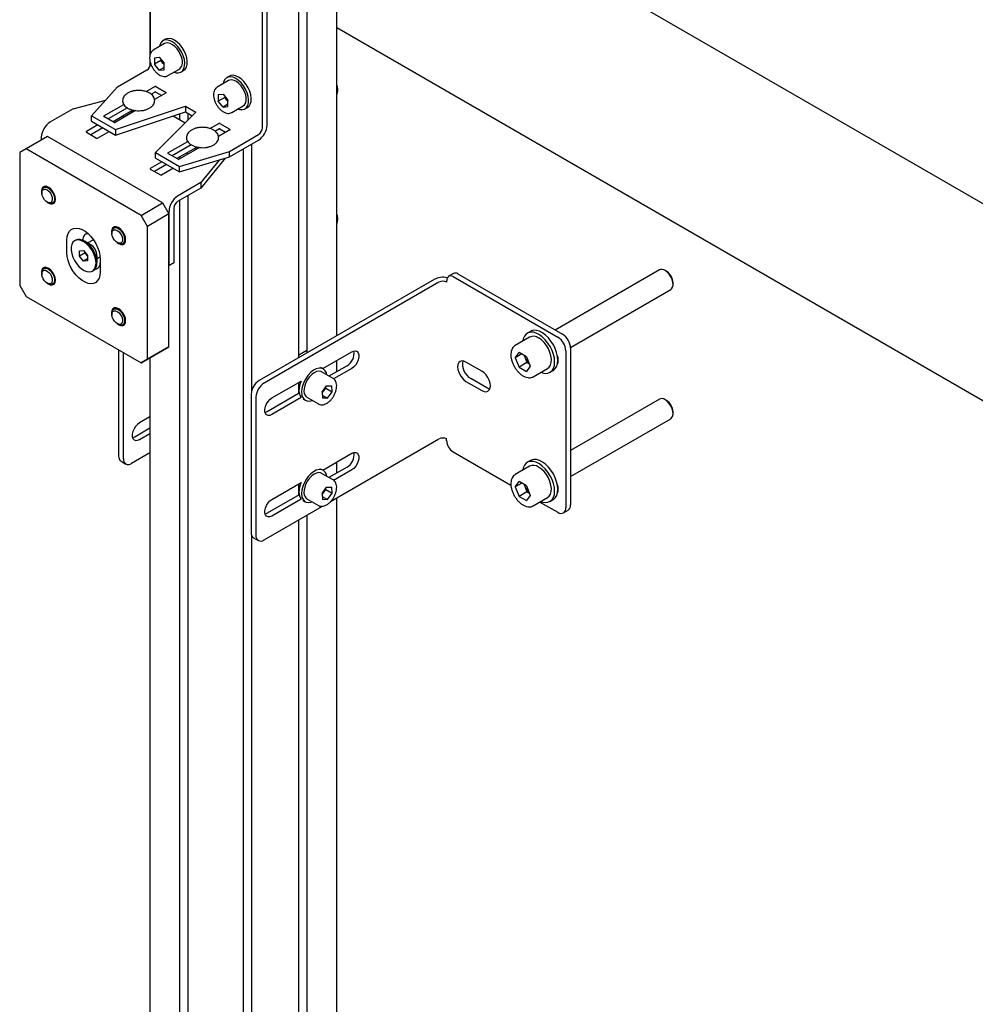
# Model space of a CAD drawing. Units: millimetres. Extents: x 0 to 840, y 0 to 297.
# Drawn here: x 709 to 719, y 59 to 70 of the extents above; entities that cross this region are included whole.
import ezdxf

# ---------------------------------------------------------------- set-up
doc = ezdxf.new("R2010")
doc.units = ezdxf.units.MM
doc.linetypes.add('SLD-Solid', pattern=[0])
for name, color, linetype in [('ПАНЕЛИ', 5, 'SLD-Solid'), ('ПЕРЕМЫЧКА', 190, 'SLD-Solid'), ('СТОЛБ', 1, 'SLD-Solid')]:
    doc.layers.add(name, color=color, linetype=linetype)

msp = doc.modelspace()

# ---------------------------------------------------------------- linework, layer by layer
at = {"layer": 'ПАНЕЛИ', "linetype": 'SLD-Solid', "lineweight": 25}
for p, q in [((709.967, 69.452), (709.967, 70.462)), ((711.257, 68.655), (711.257, 70.075)), ((711.204, 68.624), (711.204, 70.045)), ((710.122, 69.557), (709.995, 69.483)), ((710.067, 69.538), (710.064, 69.523)), ((710.078, 69.564), (710.067, 69.538)), ((710.095, 69.584), (710.078, 69.564)), ((710.118, 69.595), (710.095, 69.584)), ((710.132, 69.605), (710.103, 69.589)), ((710.144, 69.598), (710.118, 69.595)), ((710.135, 69.562), (710.122, 69.557)), ((710.146, 69.611), (710.132, 69.605)), ((710.158, 69.564), (710.135, 69.562)), ((710.173, 69.593), (710.144, 69.598)), ((710.172, 69.615), (710.146, 69.611)), ((710.184, 69.558), (710.158, 69.564)), ((710.201, 69.609), (710.172, 69.615)), ((710.203, 69.579), (710.173, 69.593)), ((710.21, 69.544), (710.184, 69.558)), ((710.231, 69.596), (710.201, 69.609)), ((710.234, 69.558), (710.203, 69.579)), ((710.236, 69.524), (710.21, 69.544)), ((710.262, 69.574), (710.231, 69.596)), ((710.263, 69.53), (710.234, 69.558)), ((710.261, 69.498), (710.236, 69.524)), ((710.291, 69.546), (710.262, 69.574)), ((710.289, 69.497), (710.263, 69.53)), ((710.317, 69.513), (710.291, 69.546)), ((710.282, 69.467), (710.261, 69.498)), ((710.299, 69.433), (710.282, 69.467)), ((710.311, 69.46), (710.289, 69.497)), ((710.311, 69.399), (710.299, 69.433)), ((710.328, 69.421), (710.311, 69.46)), ((710.339, 69.476), (710.317, 69.513)), ((710.34, 69.381), (710.328, 69.421)), ((710.357, 69.437), (710.339, 69.476)), ((710.368, 69.398), (710.357, 69.437)), ((710.009, 69.4), (710.062, 69.405)), ((710.009, 69.4), (710.009, 69.329)), ((710.08, 69.37), (710.009, 69.329)), ((710.062, 69.263), (710.009, 69.329)), ((710.062, 69.405), (710.115, 69.339)), ((710.08, 69.383), (710.08, 69.37)), ((710.106, 69.337), (710.08, 69.37)), ((710.106, 69.337), (710.112, 69.33)), ((710.115, 69.326), (710.106, 69.337)), ((710.112, 69.33), (710.115, 69.327)), ((710.115, 69.268), (710.115, 69.339)), ((710.299, 69.287), (710.311, 69.308)), ((710.318, 69.365), (710.311, 69.399)), ((710.311, 69.308), (710.318, 69.335)), ((710.318, 69.335), (710.318, 69.365)), ((710.335, 69.28), (710.343, 69.309)), ((710.345, 69.344), (710.34, 69.381)), ((710.343, 69.309), (710.345, 69.344)), ((710.363, 69.296), (710.371, 69.326)), ((710.373, 69.36), (710.368, 69.398)), ((710.371, 69.326), (710.373, 69.36)), ((709.6, 69.078), (709.924, 69.265)), ((710.115, 69.294), (710.062, 69.263)), ((710.062, 69.263), (710.115, 69.268)), ((710.157, 69.202), (710.155, 69.2)), ((710.157, 69.202), (710.285, 69.275)), ((710.227, 69.241), (710.249, 69.235)), ((710.249, 69.235), (710.277, 69.234)), ((710.277, 69.234), (710.301, 69.241)), ((710.285, 69.275), (710.299, 69.287)), ((710.301, 69.241), (710.321, 69.257)), ((710.303, 69.243), (710.332, 69.259)), ((710.321, 69.257), (710.335, 69.28)), ((710.332, 69.259), (710.349, 69.273)), ((710.349, 69.273), (710.363, 69.296)), ((710.839, 69.197), (710.811, 69.181)), ((710.853, 69.203), (710.839, 69.197)), ((710.879, 69.206), (710.853, 69.203)), ((710.908, 69.201), (710.879, 69.206)), ((710.938, 69.187), (710.908, 69.201)), ((709.916, 69.025), (710.014, 69.082)), ((710.025, 69.082), (710.138, 69.017)), ((710.829, 69.148), (710.702, 69.075)), ((710.774, 69.13), (710.771, 69.115)), ((710.785, 69.156), (710.774, 69.13)), ((710.803, 69.175), (710.785, 69.156)), ((710.825, 69.187), (710.803, 69.175)), ((710.851, 69.19), (710.825, 69.187)), ((710.842, 69.154), (710.829, 69.148)), ((710.865, 69.156), (710.842, 69.154)), ((710.88, 69.185), (710.851, 69.19)), ((710.891, 69.15), (710.865, 69.156)), ((710.91, 69.171), (710.88, 69.185)), ((710.917, 69.136), (710.891, 69.15)), ((710.941, 69.15), (710.91, 69.171)), ((710.944, 69.116), (710.917, 69.136)), ((710.969, 69.166), (710.938, 69.187)), ((710.97, 69.122), (710.941, 69.15)), ((710.968, 69.089), (710.944, 69.116)), ((710.989, 69.059), (710.968, 69.089)), ((710.998, 69.138), (710.969, 69.166)), ((710.996, 69.089), (710.97, 69.122)), ((711.018, 69.052), (710.996, 69.089)), ((711.024, 69.105), (710.998, 69.138)), ((711.046, 69.068), (711.024, 69.105)), ((709.6, 69.078), (709.313, 68.759)), ((709.972, 68.997), (710.014, 69.021)), ((710.138, 69.011), (710.01, 68.937)), ((710.025, 69.021), (710.09, 68.983)), ((710.716, 68.992), (710.769, 68.997)), ((710.716, 68.992), (710.716, 68.921)), ((710.769, 68.997), (710.822, 68.931)), ((710.787, 68.975), (710.787, 68.962)), ((711.007, 69.025), (710.989, 69.059)), ((711.019, 68.991), (711.007, 69.025)), ((711.035, 69.012), (711.018, 69.052)), ((711.025, 68.957), (711.019, 68.991)), ((711.047, 68.973), (711.035, 69.012)), ((711.064, 69.029), (711.046, 69.068)), ((711.052, 68.935), (711.047, 68.973)), ((711.075, 68.989), (711.064, 69.029)), ((711.08, 68.952), (711.075, 68.989)), ((709.11, 68.835), (709.469, 68.932)), ((709.45, 68.757), (709.67, 68.883)), ((710.787, 68.962), (710.716, 68.921)), ((710.769, 68.855), (710.716, 68.921)), ((710.822, 68.886), (710.769, 68.855)), ((710.813, 68.929), (710.787, 68.962)), ((710.813, 68.929), (710.82, 68.922)), ((710.822, 68.918), (710.813, 68.929)), ((710.82, 68.922), (710.822, 68.919)), ((710.822, 68.86), (710.822, 68.931)), ((710.865, 68.793), (710.992, 68.867)), ((710.992, 68.867), (711.007, 68.879)), ((711.007, 68.879), (711.019, 68.9)), ((711.019, 68.9), (711.025, 68.926)), ((711.025, 68.926), (711.025, 68.957)), ((711.028, 68.849), (711.042, 68.872)), ((711.039, 68.851), (711.056, 68.865)), ((711.042, 68.872), (711.05, 68.901)), ((711.05, 68.901), (711.052, 68.935)), ((711.056, 68.865), (711.07, 68.888)), ((711.07, 68.888), (711.079, 68.917)), ((711.079, 68.917), (711.08, 68.952)), ((709.11, 68.835), (708.852, 68.686)), ((709.313, 68.759), (709.578, 68.605)), ((709.313, 68.697), (709.313, 68.759)), ((709.71, 68.845), (709.498, 68.723)), ((709.759, 68.812), (709.551, 68.692)), ((709.8, 68.816), (709.574, 68.685)), ((709.578, 68.605), (710.351, 68.863)), ((709.578, 68.544), (710.351, 68.802)), ((709.759, 68.824), (709.759, 68.792)), ((709.79, 68.81), (709.781, 68.815)), ((710.466, 68.797), (710.02, 68.35)), ((710.217, 68.757), (710.35, 68.68)), ((710.351, 68.863), (710.466, 68.797)), ((710.351, 68.863), (710.351, 68.802)), ((710.351, 68.802), (710.427, 68.758)), ((710.769, 68.855), (710.822, 68.86)), ((710.865, 68.793), (710.862, 68.792)), ((710.934, 68.833), (710.956, 68.827)), ((710.956, 68.827), (710.984, 68.826)), ((710.984, 68.826), (711.008, 68.833)), ((711.008, 68.833), (711.028, 68.849)), ((711.011, 68.834), (711.039, 68.851)), ((709.383, 68.657), (709.256, 68.583)), ((709.313, 68.697), (709.578, 68.544)), ((709.564, 68.685), (709.45, 68.75)), ((709.659, 68.755), (709.666, 68.738)), ((710.623, 68.617), (710.721, 68.674)), ((710.732, 68.674), (710.845, 68.609)), ((709.256, 68.577), (709.369, 68.512)), ((709.436, 68.626), (709.304, 68.549)), ((709.38, 68.512), (709.507, 68.585)), ((709.578, 68.605), (709.578, 68.544)), ((710.679, 68.588), (710.721, 68.613)), ((710.845, 68.602), (710.718, 68.529)), ((710.732, 68.613), (710.797, 68.575)), ((710.838, 68.364), (711.161, 68.55)), ((708.826, 68.529), (708.588, 68.391)), ((708.756, 68.52), (708.756, 68.488)), ((710.099, 67.794), (708.826, 68.529)), ((710.158, 68.348), (710.377, 68.475)), ((710.417, 68.437), (710.205, 68.315)), ((710.838, 68.302), (711.161, 68.489)), ((708.588, 68.391), (708.517, 68.35)), ((708.517, 68.35), (708.517, 66.881)), ((709.861, 67.656), (708.588, 68.391)), ((710.02, 68.35), (710.285, 68.197)), ((710.02, 68.289), (710.02, 68.35)), ((710.271, 68.277), (710.158, 68.342)), ((710.466, 68.404), (710.258, 68.284)), ((710.507, 68.407), (710.281, 68.277)), ((710.285, 68.197), (710.838, 68.364)), ((710.366, 68.346), (710.373, 68.33)), ((710.466, 68.416), (710.466, 68.384)), ((710.498, 68.402), (710.488, 68.406)), ((710.838, 68.302), (710.838, 68.364)), ((710.09, 68.248), (709.963, 68.175)), ((710.143, 68.218), (710.011, 68.141)), ((710.02, 68.289), (710.285, 68.136)), ((710.285, 68.136), (710.838, 68.302)), ((710.791, 68.288), (710.524, 67.958)), ((710.725, 68.268), (710.524, 68.019)), ((709.963, 68.169), (710.076, 68.103)), ((710.087, 68.103), (710.214, 68.177)), ((710.285, 68.136), (710.285, 68.197)), ((710.524, 68.019), (710.266, 67.87)), ((710.524, 68.019), (710.524, 67.958)), ((708.762, 67.95), (708.758, 67.925)), ((708.758, 67.925), (708.762, 67.896)), ((708.761, 67.923), (708.766, 67.945)), ((708.761, 67.919), (708.761, 67.923)), ((708.761, 67.901), (708.763, 67.922)), ((708.761, 67.919), (708.761, 67.905)), ((708.766, 67.877), (708.761, 67.901)), ((708.772, 67.968), (708.762, 67.95)), ((708.762, 67.896), (708.762, 67.895)), ((708.763, 67.922), (708.772, 67.937)), ((708.766, 67.945), (708.776, 67.96)), ((708.789, 67.977), (708.772, 67.968)), ((708.772, 67.937), (708.785, 67.945)), ((708.776, 67.96), (708.791, 67.968)), ((708.806, 67.978), (708.782, 67.965)), ((708.785, 67.945), (708.802, 67.945)), ((708.81, 67.978), (708.789, 67.977)), ((708.791, 67.968), (708.81, 67.968)), ((708.802, 67.945), (708.821, 67.937)), ((708.833, 67.968), (708.81, 67.978)), ((708.81, 67.968), (708.831, 67.96)), ((708.821, 67.937), (708.84, 67.922)), ((708.831, 67.96), (708.852, 67.945)), ((708.838, 67.965), (708.833, 67.968)), ((708.862, 67.948), (708.838, 67.965)), ((708.84, 67.922), (708.857, 67.902)), ((708.852, 67.945), (708.871, 67.924)), ((708.857, 67.902), (708.87, 67.877)), ((708.882, 67.923), (708.862, 67.948)), ((708.871, 67.924), (708.886, 67.899)), ((708.899, 67.894), (708.882, 67.923)), ((708.886, 67.899), (708.897, 67.872)), ((708.91, 67.864), (708.899, 67.894)), ((710.524, 67.958), (710.266, 67.809)), ((708.776, 67.852), (708.766, 67.877)), ((708.79, 67.829), (708.776, 67.852)), ((708.809, 67.811), (708.79, 67.829)), ((708.828, 67.799), (708.809, 67.811)), ((708.82, 67.803), (708.832, 67.796)), ((708.823, 67.802), (708.833, 67.795)), ((708.846, 67.795), (708.828, 67.799)), ((708.844, 67.791), (708.832, 67.796)), ((708.833, 67.795), (708.838, 67.792)), ((708.838, 67.792), (708.862, 67.783)), ((708.864, 67.787), (708.844, 67.791)), ((708.862, 67.8), (708.846, 67.795)), ((708.873, 67.812), (708.862, 67.8)), ((708.862, 67.783), (708.882, 67.783)), ((708.881, 67.791), (708.864, 67.787)), ((708.864, 67.787), (708.864, 67.787)), ((708.87, 67.877), (708.877, 67.853)), ((708.878, 67.83), (708.873, 67.812)), ((708.877, 67.853), (708.878, 67.83)), ((708.894, 67.803), (708.881, 67.791)), ((708.882, 67.791), (708.908, 67.807)), ((708.882, 67.783), (708.899, 67.792)), ((708.901, 67.821), (708.894, 67.803)), ((708.897, 67.872), (708.902, 67.845)), ((708.899, 67.792), (708.91, 67.81)), ((708.902, 67.845), (708.901, 67.821)), ((708.913, 67.835), (708.91, 67.864)), ((708.91, 67.81), (708.913, 67.835)), ((709.861, 67.656), (710.099, 67.794)), ((710.099, 67.794), (710.17, 67.672)), ((710.17, 67.672), (709.931, 67.534)), ((710.17, 67.704), (710.17, 67.1)), ((710.17, 66.202), (710.17, 67.672)), ((710.223, 67.735), (710.223, 67.131)), ((709.931, 67.534), (709.861, 67.656)), ((709.043, 67.422), (709.053, 67.454)), ((709.053, 67.454), (709.068, 67.481)), ((709.068, 67.481), (709.088, 67.5)), ((709.088, 67.5), (709.113, 67.512)), ((709.113, 67.512), (709.142, 67.516)), ((709.142, 67.516), (709.174, 67.512)), ((709.174, 67.512), (709.207, 67.5)), ((709.207, 67.5), (709.241, 67.48)), ((709.241, 67.48), (709.274, 67.454)), ((709.274, 67.454), (709.306, 67.421)), ((709.539, 67.501), (709.535, 67.476)), ((709.535, 67.476), (709.539, 67.448)), ((709.538, 67.475), (709.543, 67.496)), ((709.538, 67.47), (709.538, 67.475)), ((709.538, 67.452), (709.54, 67.473)), ((709.538, 67.47), (709.538, 67.456)), ((709.542, 67.428), (709.538, 67.452)), ((709.549, 67.519), (709.539, 67.501)), ((709.539, 67.448), (709.539, 67.447)), ((709.54, 67.473), (709.549, 67.489)), ((709.543, 67.496), (709.553, 67.512)), ((709.566, 67.529), (709.549, 67.519)), ((709.549, 67.489), (709.562, 67.497)), ((709.553, 67.512), (709.568, 67.52)), ((709.583, 67.53), (709.559, 67.516)), ((709.562, 67.497), (709.579, 67.497)), ((709.587, 67.529), (709.566, 67.529)), ((709.568, 67.52), (709.587, 67.52)), ((709.579, 67.497), (709.598, 67.489)), ((709.61, 67.52), (709.587, 67.529)), ((709.587, 67.52), (709.608, 67.512)), ((709.598, 67.489), (709.617, 67.474)), ((709.608, 67.512), (709.628, 67.497)), ((709.615, 67.517), (709.61, 67.52)), ((709.638, 67.499), (709.615, 67.517)), ((709.617, 67.474), (709.634, 67.453)), ((709.628, 67.497), (709.648, 67.475)), ((709.634, 67.453), (709.647, 67.429)), ((709.659, 67.475), (709.638, 67.499)), ((709.648, 67.475), (709.663, 67.45)), ((709.676, 67.446), (709.659, 67.475)), ((709.663, 67.45), (709.674, 67.423)), ((709.931, 66.064), (709.931, 67.534)), ((709.04, 67.385), (709.043, 67.422)), ((709.04, 67.242), (709.04, 67.385)), ((709.107, 67.358), (709.094, 67.334)), ((709.125, 67.375), (709.107, 67.358)), ((709.148, 67.384), (709.125, 67.375)), ((709.138, 67.382), (709.127, 67.376)), ((709.159, 67.39), (709.138, 67.382)), ((709.174, 67.384), (709.148, 67.384)), ((709.185, 67.39), (709.159, 67.39)), ((709.203, 67.376), (709.174, 67.384)), ((709.214, 67.383), (709.185, 67.39)), ((709.233, 67.361), (709.203, 67.376)), ((709.244, 67.367), (709.214, 67.383)), ((709.217, 67.385), (709.217, 67.381)), ((709.262, 67.338), (709.233, 67.361)), ((709.299, 67.335), (709.235, 67.372)), ((709.273, 67.344), (709.244, 67.367)), ((709.334, 67.386), (709.273, 67.351)), ((709.301, 67.315), (709.273, 67.344)), ((709.306, 67.421), (709.335, 67.384)), ((709.335, 67.384), (709.36, 67.343)), ((709.36, 67.343), (709.38, 67.3)), ((709.553, 67.404), (709.542, 67.428)), ((709.567, 67.381), (709.553, 67.404)), ((709.585, 67.363), (709.567, 67.381)), ((709.605, 67.351), (709.585, 67.363)), ((709.597, 67.355), (709.609, 67.348)), ((709.6, 67.353), (709.61, 67.346)), ((709.623, 67.347), (709.605, 67.351)), ((709.621, 67.342), (709.609, 67.348)), ((709.61, 67.346), (709.615, 67.343)), ((709.615, 67.343), (709.638, 67.334)), ((709.641, 67.338), (709.621, 67.342)), ((709.639, 67.351), (709.623, 67.347)), ((709.65, 67.363), (709.639, 67.351)), ((709.658, 67.342), (709.641, 67.338)), ((709.641, 67.338), (709.641, 67.338)), ((709.647, 67.429), (709.654, 67.404)), ((709.655, 67.381), (709.65, 67.363)), ((709.654, 67.404), (709.655, 67.381)), ((709.671, 67.354), (709.658, 67.342)), ((709.659, 67.343), (709.685, 67.358)), ((709.659, 67.334), (709.676, 67.344)), ((709.678, 67.373), (709.671, 67.354)), ((709.674, 67.423), (709.679, 67.396)), ((709.687, 67.416), (709.676, 67.446)), ((709.676, 67.344), (709.687, 67.362)), ((709.679, 67.396), (709.678, 67.373)), ((709.69, 67.387), (709.687, 67.416)), ((709.687, 67.362), (709.69, 67.387)), ((709.043, 67.201), (709.04, 67.242)), ((709.094, 67.334), (709.087, 67.305)), ((709.087, 67.305), (709.087, 67.271)), ((709.087, 67.271), (709.093, 67.233)), ((709.093, 67.233), (709.106, 67.195)), ((709.18, 67.263), (709.225, 67.266)), ((709.18, 67.204), (709.18, 67.263)), ((709.241, 67.24), (709.18, 67.204)), ((709.225, 67.266), (709.269, 67.211)), ((709.241, 67.24), (709.241, 67.245)), ((709.263, 67.212), (709.241, 67.24)), ((709.29, 67.309), (709.262, 67.338)), ((709.314, 67.275), (709.29, 67.309)), ((709.325, 67.282), (709.301, 67.315)), ((709.334, 67.239), (709.314, 67.275)), ((709.345, 67.245), (709.325, 67.282)), ((709.35, 67.2), (709.334, 67.239)), ((709.36, 67.207), (709.345, 67.245)), ((709.38, 67.3), (709.396, 67.256)), ((709.396, 67.256), (709.405, 67.213)), ((709.638, 67.334), (709.659, 67.334)), ((709.053, 67.158), (709.043, 67.201)), ((709.068, 67.114), (709.053, 67.158)), ((709.106, 67.195), (709.123, 67.157)), ((709.123, 67.157), (709.146, 67.122)), ((709.146, 67.122), (709.172, 67.09)), ((709.224, 67.148), (709.18, 67.204)), ((709.268, 67.174), (709.224, 67.148)), ((709.268, 67.152), (709.224, 67.148)), ((709.263, 67.212), (709.269, 67.206)), ((709.269, 67.205), (709.263, 67.212)), ((709.269, 67.211), (709.268, 67.152)), ((709.269, 67.206), (709.269, 67.206)), ((709.359, 67.162), (709.35, 67.2)), ((709.358, 67.094), (709.362, 67.126)), ((709.362, 67.126), (709.359, 67.162)), ((709.37, 67.169), (709.36, 67.207)), ((709.373, 67.133), (709.37, 67.169)), ((709.373, 67.134), (709.373, 67.208)), ((709.373, 67.178), (709.407, 67.197)), ((709.405, 67.213), (709.408, 67.173)), ((709.408, 67.173), (709.408, 67.03)), ((710.17, 67.1), (710.223, 67.131)), ((710.223, 67.131), (710.17, 67.1)), ((708.762, 67.053), (708.758, 67.028)), ((708.758, 67.028), (708.762, 66.999)), ((708.761, 67.026), (708.766, 67.047)), ((708.761, 67.022), (708.761, 67.026)), ((708.761, 67.004), (708.763, 67.025)), ((708.761, 67.022), (708.761, 67.008)), ((708.772, 67.071), (708.762, 67.053)), ((708.763, 67.025), (708.772, 67.04)), ((708.766, 67.047), (708.776, 67.063)), ((708.789, 67.08), (708.772, 67.071)), ((708.772, 67.04), (708.785, 67.048)), ((708.776, 67.063), (708.791, 67.071)), ((708.806, 67.081), (708.782, 67.067)), ((708.785, 67.048), (708.802, 67.048)), ((708.81, 67.08), (708.789, 67.08)), ((708.791, 67.071), (708.81, 67.071)), ((708.802, 67.048), (708.821, 67.04)), ((708.833, 67.071), (708.81, 67.08)), ((708.81, 67.071), (708.831, 67.063)), ((708.821, 67.04), (708.84, 67.025)), ((708.831, 67.063), (708.852, 67.048)), ((708.838, 67.068), (708.833, 67.071)), ((708.862, 67.05), (708.838, 67.068)), ((708.84, 67.025), (708.857, 67.004)), ((708.852, 67.048), (708.871, 67.027)), ((708.882, 67.026), (708.862, 67.05)), ((708.871, 67.027), (708.886, 67.001)), ((708.899, 66.997), (708.882, 67.026)), ((709.088, 67.071), (709.068, 67.114)), ((709.113, 67.03), (709.088, 67.071)), ((709.142, 66.993), (709.113, 67.03)), ((709.172, 67.09), (709.201, 67.064)), ((709.201, 67.064), (709.23, 67.045)), ((709.23, 67.045), (709.26, 67.033)), ((709.26, 67.033), (709.288, 67.03)), ((709.288, 67.03), (709.312, 67.034)), ((709.312, 67.034), (709.333, 67.047)), ((709.321, 67.039), (709.332, 67.045)), ((709.333, 67.047), (709.349, 67.067)), ((709.349, 67.067), (709.358, 67.094)), ((709.408, 67.03), (709.405, 66.992)), ((708.766, 66.98), (708.761, 67.004)), ((708.762, 66.999), (708.762, 66.998)), ((708.776, 66.955), (708.766, 66.98)), ((708.79, 66.932), (708.776, 66.955)), ((708.809, 66.914), (708.79, 66.932)), ((708.828, 66.902), (708.809, 66.914)), ((708.82, 66.906), (708.832, 66.899)), ((708.823, 66.904), (708.833, 66.898)), ((708.862, 66.902), (708.846, 66.898)), ((708.857, 67.004), (708.87, 66.98)), ((708.873, 66.914), (708.862, 66.902)), ((708.87, 66.98), (708.877, 66.956)), ((708.878, 66.933), (708.873, 66.914)), ((708.877, 66.956), (708.878, 66.933)), ((708.894, 66.906), (708.881, 66.894)), ((708.882, 66.894), (708.908, 66.909)), ((708.886, 67.001), (708.897, 66.974)), ((708.901, 66.924), (708.894, 66.906)), ((708.897, 66.974), (708.902, 66.948)), ((708.91, 66.967), (708.899, 66.997)), ((708.899, 66.895), (708.91, 66.913)), ((708.902, 66.948), (708.901, 66.924)), ((708.913, 66.938), (708.91, 66.967)), ((708.91, 66.913), (708.913, 66.938)), ((709.174, 66.961), (709.142, 66.993)), ((709.207, 66.934), (709.174, 66.961)), ((709.241, 66.915), (709.207, 66.934)), ((709.274, 66.903), (709.241, 66.915)), ((709.306, 66.898), (709.274, 66.903)), ((709.335, 66.902), (709.306, 66.898)), ((709.36, 66.914), (709.335, 66.902)), ((709.38, 66.934), (709.36, 66.914)), ((709.396, 66.96), (709.38, 66.934)), ((709.405, 66.992), (709.396, 66.96)), ((708.517, 66.881), (708.588, 66.758)), ((708.846, 66.898), (708.828, 66.902)), ((708.844, 66.893), (708.832, 66.899)), ((708.833, 66.898), (708.838, 66.895)), ((708.838, 66.895), (708.862, 66.885)), ((708.864, 66.889), (708.844, 66.893)), ((708.862, 66.885), (708.882, 66.886)), ((708.881, 66.894), (708.864, 66.889)), ((708.864, 66.889), (708.864, 66.889)), ((708.882, 66.886), (708.899, 66.895)), ((708.588, 66.758), (709.861, 66.023)), ((709.539, 66.604), (709.535, 66.579)), ((709.535, 66.579), (709.539, 66.55)), ((709.538, 66.578), (709.543, 66.599)), ((709.538, 66.573), (709.538, 66.578)), ((709.538, 66.555), (709.54, 66.576)), ((709.549, 66.622), (709.539, 66.604)), ((709.54, 66.576), (709.549, 66.591)), ((709.543, 66.599), (709.553, 66.614)), ((709.566, 66.632), (709.549, 66.622)), ((709.549, 66.591), (709.562, 66.6)), ((709.553, 66.614), (709.568, 66.622)), ((709.583, 66.633), (709.559, 66.619)), ((709.562, 66.6), (709.579, 66.6)), ((709.587, 66.632), (709.566, 66.632)), ((709.568, 66.622), (709.587, 66.623)), ((709.579, 66.6), (709.598, 66.592)), ((709.61, 66.623), (709.587, 66.632)), ((709.587, 66.623), (709.608, 66.615)), ((709.598, 66.592), (709.617, 66.577)), ((709.608, 66.615), (709.628, 66.599)), ((709.615, 66.62), (709.61, 66.623)), ((709.638, 66.602), (709.615, 66.62)), ((709.617, 66.577), (709.634, 66.556)), ((709.628, 66.599), (709.648, 66.578)), ((709.659, 66.578), (709.638, 66.602)), ((709.648, 66.578), (709.663, 66.553)), ((709.676, 66.549), (709.659, 66.578)), ((709.538, 66.573), (709.538, 66.559)), ((709.542, 66.531), (709.538, 66.555)), ((709.539, 66.55), (709.539, 66.549)), ((709.553, 66.506), (709.542, 66.531)), ((709.567, 66.484), (709.553, 66.506)), ((709.585, 66.465), (709.567, 66.484)), ((709.634, 66.556), (709.647, 66.532)), ((709.647, 66.532), (709.654, 66.507)), ((709.655, 66.484), (709.65, 66.466)), ((709.654, 66.507), (709.655, 66.484)), ((709.663, 66.553), (709.674, 66.526)), ((709.678, 66.476), (709.671, 66.457)), ((709.674, 66.526), (709.679, 66.499)), ((709.687, 66.518), (709.676, 66.549)), ((709.679, 66.499), (709.678, 66.476)), ((709.69, 66.489), (709.687, 66.518)), ((709.687, 66.465), (709.69, 66.489)), ((709.605, 66.454), (709.585, 66.465)), ((709.597, 66.458), (709.609, 66.451)), ((709.6, 66.456), (709.61, 66.449)), ((709.623, 66.45), (709.605, 66.454)), ((709.621, 66.445), (709.609, 66.451)), ((709.61, 66.449), (709.615, 66.446)), ((709.615, 66.446), (709.638, 66.437)), ((709.641, 66.441), (709.621, 66.445)), ((709.639, 66.454), (709.623, 66.45)), ((709.638, 66.437), (709.659, 66.437)), ((709.65, 66.466), (709.639, 66.454)), ((709.658, 66.445), (709.641, 66.441)), ((709.641, 66.441), (709.641, 66.441)), ((709.671, 66.457), (709.658, 66.445)), ((709.659, 66.446), (709.685, 66.461)), ((709.659, 66.437), (709.676, 66.447)), ((709.676, 66.447), (709.687, 66.465)), ((710.099, 66.161), (709.861, 66.023)), ((709.931, 66.064), (710.17, 66.202)), ((710.17, 66.202), (710.099, 66.161)), ((709.861, 66.023), (709.931, 66.064))]:
    msp.add_line(p, q, dxfattribs=at)
for centre, radius, start, end in [((709.874, 69.343), 0.093, 302.6055, 357.3945), ((710.206, 69.417), 0.127, 198.1061, 218.7746), ((710.02, 69.072), 0.0115, 62.6097, 117.3903), ((710.02, 69.011), 0.0115, 62.6097, 117.3903), ((710.137, 69.014), 0.00327, 290.7834, 69.2166), ((710.913, 69.009), 0.127, 198.1061, 218.7746), ((709.452, 68.753), 0.00327, 110.7834, 249.2166), ((708.964, 68.511), 0.208, 122.6055, 177.3945), ((709.569, 68.695), 0.0115, 242.6097, 297.3903), ((710.727, 68.664), 0.0115, 62.6097, 117.3903), ((711.049, 68.664), 0.208, 302.6055, 357.3945), ((709.257, 68.58), 0.00327, 110.7834, 249.2166), ((710.727, 68.602), 0.0115, 62.6097, 117.3903), ((710.844, 68.605), 0.00327, 290.7834, 69.2166), ((711.111, 68.629), 0.093, 302.6055, 357.3945), ((709.374, 68.522), 0.0115, 242.6097, 297.3903), ((710.159, 68.345), 0.00327, 110.7834, 249.2166), ((710.276, 68.287), 0.0115, 242.6097, 297.3903), ((709.964, 68.172), 0.00327, 110.7834, 249.2166), ((710.082, 68.114), 0.0115, 242.6097, 297.3903), ((710.378, 67.694), 0.208, 122.6055, 177.3945), ((710.316, 67.73), 0.093, 122.6055, 177.3945), ((709.274, 67.395), 0.0579, 88.3474, 189.9527), ((709.348, 67.279), 0.108, 204.1183, 218.4002), ((709.217, 67.203), 0.155, 1.5842, 58.1165), ((709.278, 67.123), 0.0954, 304.9337, 5.695), ((709.351, 67.122), 0.0582, 272.2834, 9.8852)]:
    msp.add_arc(centre, radius, start, end, dxfattribs=at)
for points, knots in [([(709.995, 69.483), (709.99, 69.479), (709.978, 69.471), (709.965, 69.452), (709.957, 69.428), (709.956, 69.41), (709.955, 69.401)], [0, 0, 0, 0, 0.215444, 0.471603, 0.734089, 1, 1, 1, 1]), ([(709.955, 69.401), (709.956, 69.395), (709.956, 69.379), (709.962, 69.351), (709.973, 69.318), (709.99, 69.286), (710.01, 69.257), (710.034, 69.231), (710.06, 69.211), (710.087, 69.197), (710.114, 69.192), (710.137, 69.192), (710.149, 69.198), (710.154, 69.201)], [0, 0, 0, 0, 0.052719, 0.15134, 0.249692, 0.347793, 0.445931, 0.544407, 0.643601, 0.743862, 0.844806, 0.932086, 1, 1, 1, 1]), ([(709.831, 69.038), (709.831, 69.038), (709.818, 69.039), (709.793, 69.036), (709.757, 69.029), (709.725, 69.016), (709.697, 68.999), (709.675, 68.979), (709.662, 68.957), (709.656, 68.933), (709.657, 68.909), (709.666, 68.886), (709.682, 68.865), (709.705, 68.847), (709.733, 68.832), (709.766, 68.821), (709.803, 68.814), (709.84, 68.813), (709.878, 68.816), (709.913, 68.824), (709.945, 68.837), (709.973, 68.854), (709.994, 68.874), (710.007, 68.896), (710.011, 68.914), (710.011, 68.924), (710.012, 68.926)], [0, 0, 0, 0, 0.001092, 0.04739, 0.093844, 0.140629, 0.187922, 0.23566, 0.277259, 0.317317, 0.359836, 0.401431, 0.443672, 0.487907, 0.533839, 0.580352, 0.626756, 0.673041, 0.719345, 0.765814, 0.812626, 0.859953, 0.907688, 0.949151, 0.989095, 1, 1, 1, 1]), ([(710.012, 68.926), (710.011, 68.931), (710.01, 68.944), (710.002, 68.965), (709.987, 68.986), (709.965, 69.004), (709.937, 69.019), (709.904, 69.031), (709.868, 69.037), (709.843, 69.038), (709.831, 69.038)], [0, 0, 0, 0, 0.078144, 0.201065, 0.325672, 0.456065, 0.591643, 0.729155, 0.866377, 1, 1, 1, 1]), ([(710.702, 69.074), (710.697, 69.071), (710.685, 69.063), (710.673, 69.044), (710.664, 69.02), (710.663, 69.002), (710.663, 68.992)], [0, 0, 0, 0, 0.215444, 0.471603, 0.734089, 1, 1, 1, 1]), ([(710.663, 68.992), (710.663, 68.987), (710.663, 68.971), (710.669, 68.943), (710.68, 68.91), (710.697, 68.878), (710.717, 68.849), (710.741, 68.823), (710.767, 68.803), (710.795, 68.789), (710.821, 68.783), (710.844, 68.784), (710.856, 68.79), (710.861, 68.793)], [0, 0, 0, 0, 0.052719, 0.15134, 0.249692, 0.347793, 0.445931, 0.544407, 0.643601, 0.743862, 0.844806, 0.932086, 1, 1, 1, 1]), ([(710.538, 68.63), (710.538, 68.63), (710.525, 68.631), (710.5, 68.628), (710.464, 68.62), (710.432, 68.608), (710.404, 68.591), (710.383, 68.571), (710.369, 68.549), (710.363, 68.525), (710.364, 68.501), (710.373, 68.478), (710.389, 68.457), (710.412, 68.439), (710.44, 68.424), (710.473, 68.413), (710.51, 68.406), (710.547, 68.404), (710.585, 68.408), (710.62, 68.416), (710.653, 68.428), (710.68, 68.445), (710.701, 68.466), (710.714, 68.488), (710.718, 68.506), (710.719, 68.516), (710.719, 68.518)], [0, 0, 0, 0, 0.001092, 0.04739, 0.093844, 0.140629, 0.187922, 0.23566, 0.277259, 0.317317, 0.359836, 0.401431, 0.443672, 0.487907, 0.533839, 0.580352, 0.626756, 0.673041, 0.719345, 0.765814, 0.812626, 0.859953, 0.907688, 0.949151, 0.989095, 1, 1, 1, 1]), ([(710.719, 68.518), (710.718, 68.523), (710.718, 68.536), (710.71, 68.556), (710.694, 68.577), (710.672, 68.596), (710.644, 68.611), (710.611, 68.622), (710.575, 68.629), (710.55, 68.63), (710.538, 68.63)], [0, 0, 0, 0, 0.078144, 0.201065, 0.325672, 0.456065, 0.591643, 0.729155, 0.866377, 1, 1, 1, 1])]:
    msp.add_open_spline(points, degree=3, knots=knots, dxfattribs=at)
at = {"layer": 'ПЕРЕМЫЧКА', "linetype": 'SLD-Solid', "lineweight": 25}
for p, q in [((712.027, 71.917), (727.635, 62.907)), ((712.027, 69.736), (727.635, 60.726))]:
    msp.add_line(p, q, dxfattribs=at)
at = {"layer": 'СТОЛБ', "linetype": 'SLD-Solid', "lineweight": 25}
for p, q in [((712.027, 66.325), (712.027, 77.067)), ((711.606, 66.082), (711.606, 76.81)), ((711.695, 74.829), (711.695, 66.133)), ((709.957, 70.502), (709.957, 69.418)), ((709.957, 69.379), (709.957, 69.302)), ((712.038, 69.035), (712.038, 69.052)), ((710.289, 68.715), (710.289, 68.781)), ((710.378, 68.786), (710.378, 68.709)), ((711.085, 68.445), (711.085, 65.712)), ((710.996, 50.017), (710.996, 68.394)), ((710.289, 68.281), (710.289, 68.302)), ((710.289, 50.425), (710.289, 67.822)), ((710.378, 67.873), (710.378, 50.373)), ((712.038, 67.606), (712.038, 67.623)), ((713.318, 67.014), (713.265, 66.983)), ((715.599, 67.052), (714.447, 66.386)), ((715.677, 67.037), (715.662, 67.045)), ((715.686, 67.028), (715.662, 67.045)), ((715.708, 67.004), (715.686, 67.028)), ((713.106, 66.948), (711.169, 65.829)), ((713.159, 66.917), (711.222, 65.799)), ((713.244, 66.937), (713.244, 66.917)), ((713.315, 66.978), (714.474, 66.309)), ((713.368, 67.009), (714.527, 66.34)), ((715.726, 66.976), (715.708, 67.004)), ((715.74, 66.945), (715.726, 66.976)), ((715.748, 66.914), (715.74, 66.945)), ((715.75, 66.885), (715.748, 66.914)), ((715.75, 66.892), (715.75, 66.909)), ((714.616, 66.195), (715.724, 66.835)), ((715.724, 66.835), (715.734, 66.843)), ((715.734, 66.843), (715.745, 66.861)), ((715.745, 66.861), (715.75, 66.885)), ((714.173, 66.372), (714.137, 66.352)), ((714.173, 66.363), (714.146, 66.356)), ((714.181, 66.377), (714.173, 66.372)), ((714.204, 66.362), (714.173, 66.363)), ((714.209, 66.384), (714.181, 66.377)), ((714.236, 66.352), (714.204, 66.362)), ((714.239, 66.382), (714.209, 66.384)), ((714.272, 66.373), (714.239, 66.382)), ((714.305, 66.355), (714.272, 66.373)), ((714.162, 66.309), (714.003, 66.217)), ((714.092, 66.29), (714.087, 66.265)), ((714.105, 66.319), (714.092, 66.29)), ((714.123, 66.341), (714.105, 66.319)), ((714.146, 66.356), (714.123, 66.341)), ((714.27, 66.335), (714.236, 66.352)), ((714.293, 66.277), (714.262, 66.299)), ((714.303, 66.31), (714.27, 66.335)), ((714.322, 66.249), (714.293, 66.277)), ((714.335, 66.28), (714.303, 66.31)), ((714.339, 66.331), (714.305, 66.355)), ((714.348, 66.216), (714.322, 66.249)), ((714.364, 66.243), (714.335, 66.28)), ((714.37, 66.3), (714.339, 66.331)), ((714.399, 66.264), (714.37, 66.3)), ((714.425, 66.224), (714.399, 66.264)), ((709.613, 64.992), (709.613, 66.166)), ((711.606, 66.112), (711.695, 66.164)), ((711.873, 65.96), (712.194, 66.146)), ((712.194, 66.146), (712.216, 66.155)), ((712.216, 66.155), (712.237, 66.156)), ((712.237, 66.156), (712.254, 66.149)), ((712.254, 66.149), (712.266, 66.134)), ((714.003, 66.217), (714.006, 66.218)), ((714.37, 66.179), (714.348, 66.216)), ((714.39, 66.203), (714.364, 66.243)), ((714.387, 66.14), (714.37, 66.179)), ((714.399, 66.1), (714.387, 66.14)), ((714.411, 66.161), (714.39, 66.203)), ((714.426, 66.118), (714.411, 66.161)), ((714.446, 66.181), (714.425, 66.224)), ((714.461, 66.138), (714.446, 66.181)), ((714.563, 66.156), (714.563, 64.421)), ((714.616, 66.186), (714.616, 64.451)), ((709.666, 64.962), (709.666, 66.136)), ((709.957, 66.079), (709.957, 50.127)), ((712.027, 65.927), (712.027, 66.049)), ((712.266, 66.057), (712.254, 66.028)), ((712.266, 66.134), (712.273, 66.112)), ((712.273, 66.086), (712.266, 66.057)), ((712.273, 66.112), (712.273, 66.086)), ((713.392, 66.04), (713.378, 66.026)), ((713.412, 66.046), (713.392, 66.04)), ((713.434, 66.043), (713.412, 66.046)), ((713.458, 66.033), (713.434, 66.043)), ((713.635, 65.931), (713.458, 66.033)), ((714.004, 66.081), (714.045, 66.139)), ((714.075, 66.122), (714.004, 66.081)), ((714.004, 66.081), (714.045, 65.975)), ((714.126, 66.092), (714.045, 66.139)), ((714.102, 66.106), (714.112, 66.079)), ((714.112, 66.079), (714.133, 66.026)), ((714.126, 66.092), (714.167, 65.986)), ((714.403, 66.063), (714.399, 66.1)), ((714.402, 66.028), (714.403, 66.063)), ((714.436, 66.075), (714.426, 66.118)), ((714.439, 66.034), (714.436, 66.075)), ((714.436, 65.997), (714.439, 66.034)), ((714.471, 66.095), (714.461, 66.138)), ((714.474, 66.055), (714.471, 66.095)), ((714.471, 66.018), (714.474, 66.055)), ((711.771, 65.942), (711.741, 65.919)), ((711.801, 65.958), (711.771, 65.942)), ((711.803, 65.927), (711.776, 65.915)), ((711.831, 65.965), (711.801, 65.958)), ((711.828, 65.932), (711.803, 65.927)), ((711.851, 65.928), (711.828, 65.932)), ((711.858, 65.964), (711.831, 65.965)), ((711.86, 65.924), (711.851, 65.928)), ((711.879, 65.957), (711.852, 65.972)), ((711.881, 65.955), (711.858, 65.964)), ((711.987, 65.851), (711.86, 65.924)), ((711.9, 65.937), (711.881, 65.955)), ((711.913, 65.913), (711.9, 65.937)), ((712.141, 65.992), (711.941, 65.877)), ((712.194, 65.962), (711.993, 65.846)), ((712.216, 65.979), (712.194, 65.962)), ((712.237, 66.001), (712.216, 65.979)), ((712.254, 66.028), (712.237, 66.001)), ((713.368, 66.006), (713.365, 65.98)), ((713.365, 65.98), (713.368, 65.95)), ((713.378, 66.026), (713.368, 66.006)), ((713.368, 65.95), (713.378, 65.919)), ((713.659, 65.914), (713.635, 65.931)), ((714.133, 66.026), (714.045, 65.975)), ((714.045, 65.975), (714.126, 65.928)), ((714.167, 65.986), (714.126, 65.928)), ((714.133, 66.026), (714.157, 66.012)), ((714.203, 65.87), (714.362, 65.962)), ((714.362, 65.962), (714.379, 65.976)), ((714.379, 65.976), (714.394, 65.999)), ((714.387, 65.919), (714.423, 65.939)), ((714.391, 65.921), (714.411, 65.94)), ((714.394, 65.999), (714.402, 66.028)), ((714.411, 65.94), (714.427, 65.966)), ((714.423, 65.939), (714.426, 65.941)), ((714.426, 65.941), (714.447, 65.96)), ((714.427, 65.966), (714.436, 65.997)), ((714.447, 65.96), (714.462, 65.986)), ((714.462, 65.986), (714.471, 66.018)), ((711.31, 65.635), (711.635, 65.823)), ((711.666, 65.817), (711.65, 65.778)), ((711.687, 65.855), (711.666, 65.817)), ((711.703, 65.839), (711.685, 65.806)), ((711.712, 65.889), (711.687, 65.855)), ((711.725, 65.87), (711.703, 65.839)), ((711.741, 65.919), (711.712, 65.889)), ((711.75, 65.895), (711.725, 65.87)), ((711.776, 65.915), (711.75, 65.895)), ((711.918, 65.89), (711.913, 65.913)), ((713.378, 65.919), (713.392, 65.888)), ((713.392, 65.888), (713.412, 65.86)), ((713.412, 65.86), (713.434, 65.836)), ((713.434, 65.836), (713.458, 65.819)), ((713.458, 65.819), (713.635, 65.717)), ((713.688, 65.747), (713.511, 65.85)), ((713.681, 65.89), (713.659, 65.914)), ((713.7, 65.862), (713.681, 65.89)), ((713.715, 65.831), (713.7, 65.862)), ((713.724, 65.8), (713.715, 65.831)), ((714.287, 65.919), (714.305, 65.913)), ((714.305, 65.913), (714.336, 65.907)), ((714.336, 65.907), (714.365, 65.91)), ((714.365, 65.91), (714.391, 65.921)), ((711.612, 65.764), (711.604, 65.761)), ((711.606, 65.684), (711.606, 65.806)), ((711.606, 65.768), (711.614, 65.763)), ((711.64, 65.739), (711.637, 65.702)), ((711.65, 65.778), (711.64, 65.739)), ((711.665, 65.738), (711.664, 65.707)), ((711.672, 65.772), (711.665, 65.738)), ((711.685, 65.806), (711.672, 65.772)), ((711.865, 65.7), (711.915, 65.77)), ((711.865, 65.69), (711.879, 65.709)), ((711.879, 65.709), (711.905, 65.744)), ((711.905, 65.744), (711.904, 65.754)), ((711.905, 65.744), (711.975, 65.703)), ((711.915, 65.77), (711.971, 65.771)), ((711.975, 65.703), (711.971, 65.771)), ((713.635, 65.717), (713.659, 65.707)), ((713.659, 65.707), (713.681, 65.704)), ((713.681, 65.704), (713.7, 65.71)), ((713.712, 65.737), (713.688, 65.747)), ((713.7, 65.71), (713.715, 65.724)), ((713.721, 65.735), (713.712, 65.737)), ((713.715, 65.724), (713.724, 65.745)), ((713.728, 65.77), (713.724, 65.8)), ((713.724, 65.745), (713.728, 65.77)), ((711.08, 65.676), (711.08, 64.145)), ((711.133, 65.646), (711.133, 64.115)), ((711.25, 65.569), (711.267, 65.596)), ((711.612, 65.687), (711.257, 65.482)), ((711.267, 65.596), (711.288, 65.619)), ((711.288, 65.619), (711.31, 65.635)), ((711.635, 65.639), (711.31, 65.452)), ((711.637, 65.702), (711.64, 65.668)), ((711.64, 65.668), (711.65, 65.641)), ((711.65, 65.641), (711.666, 65.619)), ((711.652, 65.625), (711.679, 65.61)), ((711.666, 65.619), (711.687, 65.606)), ((711.687, 65.606), (711.712, 65.601)), ((711.697, 65.643), (711.825, 65.569)), ((711.712, 65.601), (711.741, 65.604)), ((711.741, 65.604), (711.757, 65.609)), ((711.865, 65.7), (711.869, 65.632)), ((711.867, 65.667), (711.925, 65.634)), ((711.925, 65.634), (711.869, 65.632)), ((711.925, 65.634), (711.975, 65.703)), ((715.599, 65.623), (714.616, 65.055)), ((715.677, 65.608), (715.662, 65.616)), ((715.686, 65.599), (715.662, 65.616)), ((715.708, 65.575), (715.686, 65.599)), ((711.231, 65.511), (711.238, 65.54)), ((711.231, 65.485), (711.231, 65.511)), ((711.238, 65.54), (711.25, 65.569)), ((715.726, 65.547), (715.708, 65.575)), ((715.74, 65.516), (715.726, 65.547)), ((715.748, 65.485), (715.74, 65.516)), ((709.957, 65.426), (709.843, 65.36)), ((711.238, 65.464), (711.231, 65.485)), ((711.235, 65.473), (711.234, 65.473)), ((711.257, 65.482), (711.235, 65.473)), ((711.25, 65.449), (711.238, 65.464)), ((711.267, 65.441), (711.25, 65.449)), ((711.288, 65.442), (711.267, 65.441)), ((711.31, 65.452), (711.288, 65.442)), ((714.616, 64.766), (715.724, 65.406)), ((715.724, 65.406), (715.734, 65.414)), ((715.734, 65.414), (715.745, 65.432)), ((715.745, 65.432), (715.75, 65.457)), ((715.75, 65.457), (715.748, 65.485)), ((715.75, 65.463), (715.75, 65.48)), ((709.783, 65.293), (709.771, 65.264)), ((709.8, 65.32), (709.783, 65.293)), ((709.79, 65.207), (709.957, 65.303)), ((709.82, 65.343), (709.8, 65.32)), ((709.843, 65.36), (709.82, 65.343)), ((709.771, 65.264), (709.764, 65.235)), ((709.764, 65.235), (709.764, 65.209)), ((709.764, 65.209), (709.771, 65.188)), ((709.767, 65.197), (709.79, 65.207)), ((709.767, 65.197), (709.767, 65.197)), ((709.771, 65.188), (709.783, 65.173)), ((709.783, 65.173), (709.8, 65.166)), ((709.8, 65.166), (709.82, 65.167)), ((709.82, 65.167), (709.843, 65.176)), ((709.843, 65.176), (709.957, 65.242)), ((711.959, 64.489), (713.159, 65.182)), ((713.244, 65.161), (713.244, 65.182)), ((709.957, 65.028), (709.754, 64.911)), ((711.873, 64.837), (712.194, 65.023)), ((712.194, 65.023), (712.216, 65.032)), ((712.216, 65.032), (712.237, 65.033)), ((712.237, 65.033), (712.254, 65.026)), ((712.254, 65.026), (712.266, 65.011)), ((712.266, 65.011), (712.273, 64.99)), ((712.273, 64.963), (712.266, 64.935)), ((712.273, 64.99), (712.273, 64.963)), ((713.315, 65.039), (713.956, 64.669)), ((714.173, 64.943), (714.137, 64.923)), ((714.181, 64.948), (714.173, 64.943)), ((714.209, 64.955), (714.181, 64.948)), ((714.239, 64.953), (714.209, 64.955)), ((714.272, 64.944), (714.239, 64.953)), ((714.305, 64.926), (714.272, 64.944)), ((709.639, 64.935), (709.692, 64.904)), ((711.801, 64.835), (711.771, 64.819)), ((711.831, 64.842), (711.801, 64.835)), ((711.858, 64.842), (711.831, 64.842)), ((711.879, 64.834), (711.852, 64.849)), ((711.881, 64.832), (711.858, 64.842)), ((711.9, 64.815), (711.881, 64.832)), ((712.141, 64.87), (711.941, 64.754)), ((712.194, 64.839), (711.993, 64.723)), ((712.027, 64.804), (712.027, 64.926)), ((712.216, 64.856), (712.194, 64.839)), ((712.237, 64.879), (712.216, 64.856)), ((712.254, 64.906), (712.237, 64.879)), ((712.266, 64.935), (712.254, 64.906)), ((714.162, 64.88), (714.003, 64.788)), ((714.092, 64.861), (714.087, 64.836)), ((714.105, 64.89), (714.092, 64.861)), ((714.123, 64.912), (714.105, 64.89)), ((714.146, 64.927), (714.123, 64.912)), ((714.173, 64.934), (714.146, 64.927)), ((714.204, 64.933), (714.173, 64.934)), ((714.236, 64.923), (714.204, 64.933)), ((714.27, 64.906), (714.236, 64.923)), ((714.293, 64.848), (714.262, 64.87)), ((714.303, 64.881), (714.27, 64.906)), ((714.322, 64.82), (714.293, 64.848)), ((714.335, 64.851), (714.303, 64.881)), ((714.339, 64.902), (714.305, 64.926)), ((714.364, 64.815), (714.335, 64.851)), ((714.37, 64.871), (714.339, 64.902)), ((714.399, 64.835), (714.37, 64.871)), ((714.425, 64.795), (714.399, 64.835)), ((711.687, 64.732), (711.666, 64.694)), ((711.712, 64.767), (711.687, 64.732)), ((711.725, 64.747), (711.703, 64.717)), ((711.741, 64.796), (711.712, 64.767)), ((711.75, 64.772), (711.725, 64.747)), ((711.771, 64.819), (711.741, 64.796)), ((711.776, 64.792), (711.75, 64.772)), ((711.803, 64.804), (711.776, 64.792)), ((711.828, 64.809), (711.803, 64.804)), ((711.851, 64.806), (711.828, 64.809)), ((711.86, 64.801), (711.851, 64.806)), ((711.987, 64.728), (711.86, 64.801)), ((711.913, 64.79), (711.9, 64.815)), ((711.918, 64.768), (711.913, 64.79)), ((714.003, 64.788), (714.006, 64.789)), ((714.348, 64.787), (714.322, 64.82)), ((714.37, 64.75), (714.348, 64.787)), ((714.39, 64.775), (714.364, 64.815)), ((714.387, 64.711), (714.37, 64.75)), ((714.411, 64.732), (714.39, 64.775)), ((714.426, 64.689), (714.411, 64.732)), ((714.446, 64.752), (714.425, 64.795)), ((714.461, 64.709), (714.446, 64.752)), ((711.31, 64.513), (711.635, 64.7)), ((711.612, 64.641), (711.604, 64.638)), ((711.606, 64.561), (711.606, 64.683)), ((711.606, 64.645), (711.614, 64.64)), ((711.64, 64.616), (711.637, 64.579)), ((711.65, 64.655), (711.64, 64.616)), ((711.666, 64.694), (711.65, 64.655)), ((711.665, 64.615), (711.664, 64.584)), ((711.672, 64.649), (711.665, 64.615)), ((711.685, 64.684), (711.672, 64.649)), ((711.703, 64.717), (711.685, 64.684)), ((711.865, 64.577), (711.915, 64.647)), ((711.879, 64.587), (711.905, 64.621)), ((711.905, 64.621), (711.904, 64.632)), ((711.905, 64.621), (711.975, 64.58)), ((711.915, 64.647), (711.971, 64.648)), ((711.975, 64.58), (711.971, 64.648)), ((714.004, 64.652), (714.045, 64.71)), ((714.075, 64.693), (714.004, 64.652)), ((714.004, 64.652), (714.045, 64.546)), ((714.126, 64.663), (714.045, 64.71)), ((714.102, 64.677), (714.112, 64.65)), ((714.112, 64.65), (714.133, 64.597)), ((714.126, 64.663), (714.167, 64.557)), ((714.399, 64.671), (714.387, 64.711)), ((714.403, 64.634), (714.399, 64.671)), ((714.402, 64.599), (714.403, 64.634)), ((714.436, 64.646), (714.426, 64.689)), ((714.439, 64.605), (714.436, 64.646)), ((714.471, 64.666), (714.461, 64.709)), ((714.474, 64.626), (714.471, 64.666)), ((714.471, 64.589), (714.474, 64.626)), ((711.612, 64.564), (711.257, 64.36)), ((711.288, 64.496), (711.31, 64.513)), ((711.635, 64.517), (711.31, 64.329)), ((711.637, 64.579), (711.64, 64.546)), ((711.64, 64.546), (711.65, 64.518)), ((711.65, 64.518), (711.666, 64.497)), ((711.697, 64.52), (711.825, 64.446)), ((711.865, 64.567), (711.879, 64.587)), ((711.865, 64.577), (711.869, 64.509)), ((711.867, 64.544), (711.925, 64.511)), ((711.925, 64.511), (711.869, 64.509)), ((711.925, 64.511), (711.975, 64.58)), ((712.027, 35.704), (712.027, 64.528)), ((714.133, 64.597), (714.045, 64.546)), ((714.045, 64.546), (714.126, 64.499)), ((714.167, 64.557), (714.126, 64.499)), ((714.133, 64.597), (714.157, 64.583)), ((714.203, 64.441), (714.362, 64.533)), ((714.362, 64.533), (714.379, 64.547)), ((714.379, 64.547), (714.394, 64.57)), ((714.387, 64.49), (714.423, 64.51)), ((714.391, 64.492), (714.411, 64.511)), ((714.394, 64.57), (714.402, 64.599)), ((714.411, 64.511), (714.427, 64.537)), ((714.423, 64.51), (714.426, 64.513)), ((714.426, 64.513), (714.447, 64.531)), ((714.427, 64.537), (714.436, 64.568)), ((714.436, 64.568), (714.439, 64.605)), ((714.447, 64.531), (714.462, 64.557)), ((714.462, 64.557), (714.471, 64.589)), ((711.222, 64.064), (711.871, 64.438)), ((711.231, 64.388), (711.238, 64.417)), ((711.238, 64.417), (711.25, 64.446)), ((711.25, 64.446), (711.267, 64.473)), ((711.267, 64.473), (711.288, 64.496)), ((711.652, 64.503), (711.679, 64.487)), ((711.666, 64.497), (711.687, 64.483)), ((711.687, 64.483), (711.712, 64.478)), ((711.712, 64.478), (711.741, 64.481)), ((711.741, 64.481), (711.757, 64.487)), ((714.277, 64.484), (714.474, 64.37)), ((714.287, 64.49), (714.305, 64.484)), ((714.305, 64.484), (714.336, 64.478)), ((714.336, 64.478), (714.365, 64.481)), ((714.365, 64.481), (714.391, 64.492)), ((711.231, 64.362), (711.231, 64.388)), ((711.238, 64.341), (711.231, 64.362)), ((711.235, 64.35), (711.234, 64.35)), ((711.257, 64.36), (711.235, 64.35)), ((711.25, 64.326), (711.238, 64.341)), ((711.267, 64.319), (711.25, 64.326)), ((711.288, 64.32), (711.267, 64.319)), ((711.31, 64.329), (711.288, 64.32)), ((711.695, 64.337), (711.695, 35.513)), ((714.537, 64.363), (714.59, 64.394)), ((711.606, 35.461), (711.606, 64.285)), ((711.085, 64.115), (711.085, 49.96)), ((711.106, 64.088), (711.159, 64.057))]:
    msp.add_line(p, q, dxfattribs=at)
for centre, radius, start, end in [((711.896, 69.048), 0.142, 1.5424, 23.009), ((711.925, 69.042), 0.113, 333.9043, 26.0957), ((711.896, 67.62), 0.142, 1.5424, 23.009), ((711.925, 67.613), 0.113, 333.9043, 26.0957), ((713.339, 66.968), 0.0503, 54.3824, 114.3071), ((715.625, 66.995), 0.0623, 54.0706, 114.619), ((715.594, 66.904), 0.157, 1.8891, 58.1109), ((713.202, 66.761), 0.21, 76.8141, 117.2987), ((713.202, 66.834), 0.093, 62.6097, 117.3903), ((713.288, 66.944), 0.0437, 50.7967, 189.214), ((714.204, 66.219), 0.0989, 53.8182, 114.8713), ((714.371, 66.147), 0.192, 2.6055, 57.3945), ((714.424, 66.178), 0.192, 2.6055, 57.3945), ((712.058, 66.13), 0.161, 300.9159, 8.8784), ((713.601, 66.007), 0.181, 167.63, 240.051), ((714.248, 66.132), 0.145, 191.1521, 201.458), ((714.265, 66.137), 0.163, 200.7854, 228.1441), ((714.358, 66.056), 0.121, 337.6765, 22.3235), ((711.272, 65.667), 0.192, 122.6055, 177.3945), ((711.879, 65.711), 0.27, 155.9888, 178.5722), ((711.325, 65.637), 0.192, 122.6055, 177.3945), ((711.723, 65.711), 0.114, 176.5379, 218.4479), ((711.738, 65.704), 0.0736, 178.0259, 236.8511), ((711.786, 65.777), 0.115, 313.2348, 324.1233), ((711.778, 65.784), 0.126, 323.7672, 342.6362), ((715.625, 65.566), 0.0623, 54.0706, 114.619), ((715.594, 65.475), 0.157, 1.8891, 58.1109), ((713.202, 65.099), 0.093, 62.6097, 117.3903), ((713.398, 65.168), 0.154, 182.6055, 237.3945), ((709.674, 64.985), 0.0616, 173.7012, 234.9867), ((709.72, 64.953), 0.0546, 170.786, 309.2033), ((712.058, 65.007), 0.161, 300.9159, 8.8784), ((714.204, 64.79), 0.0989, 53.8182, 114.8713), ((711.879, 64.589), 0.27, 155.9888, 178.5722), ((711.778, 64.661), 0.126, 323.7672, 342.6362), ((714.248, 64.703), 0.145, 191.1521, 201.458), ((714.265, 64.708), 0.163, 200.7854, 228.1441), ((714.358, 64.627), 0.121, 337.6764, 22.3236), ((711.723, 64.588), 0.114, 176.5379, 218.4479), ((711.738, 64.581), 0.0736, 178.0259, 236.8511), ((711.786, 64.654), 0.115, 313.2348, 324.1233), ((714.509, 64.412), 0.0546, 230.7967, 9.214), ((714.556, 64.444), 0.0599, 304.0564, 7.2558), ((711.14, 64.138), 0.0599, 172.7442, 235.9436), ((711.187, 64.106), 0.0546, 170.786, 309.2033)]:
    msp.add_arc(centre, radius, start, end, dxfattribs=at)
for points, knots in [([(714.007, 66.218), (714.003, 66.216), (713.991, 66.21), (713.976, 66.193), (713.963, 66.17), (713.955, 66.141), (713.954, 66.109), (713.958, 66.074), (713.967, 66.037), (713.983, 66), (714.002, 65.966), (714.026, 65.934), (714.052, 65.906), (714.081, 65.884), (714.111, 65.868), (714.141, 65.859), (714.168, 65.858), (714.189, 65.862), (714.199, 65.869), (714.202, 65.871)], [0, 0, 0, 0, 0.0332, 0.091808, 0.150554, 0.211503, 0.274961, 0.339764, 0.40468, 0.469398, 0.534005, 0.598686, 0.663594, 0.728949, 0.794932, 0.861381, 0.919808, 0.976131, 1, 1, 1, 1]), ([(711.825, 65.57), (711.826, 65.569), (711.834, 65.563), (711.852, 65.559), (711.876, 65.56), (711.901, 65.568), (711.927, 65.582), (711.953, 65.603), (711.976, 65.629), (711.996, 65.659), (712.011, 65.692), (712.022, 65.725), (712.027, 65.758), (712.026, 65.789), (712.019, 65.815), (712.006, 65.836), (711.994, 65.848), (711.986, 65.851), (711.985, 65.851)], [0, 0, 0, 0, 0.016683, 0.081896, 0.146908, 0.214493, 0.285059, 0.357006, 0.428891, 0.500579, 0.572263, 0.644172, 0.71657, 0.789728, 0.863507, 0.927643, 0.996428, 1, 1, 1, 1]), ([(711.825, 64.447), (711.826, 64.446), (711.834, 64.44), (711.852, 64.437), (711.876, 64.437), (711.901, 64.445), (711.927, 64.46), (711.953, 64.48), (711.976, 64.507), (711.996, 64.537), (712.011, 64.569), (712.022, 64.602), (712.027, 64.635), (712.026, 64.666), (712.019, 64.692), (712.006, 64.713), (711.994, 64.726), (711.986, 64.728), (711.985, 64.729)], [0, 0, 0, 0, 0.016683, 0.081896, 0.146908, 0.214493, 0.285059, 0.357006, 0.428891, 0.500579, 0.572263, 0.644172, 0.71657, 0.789728, 0.863507, 0.927643, 0.996428, 1, 1, 1, 1]), ([(714.007, 64.789), (714.003, 64.787), (713.991, 64.781), (713.976, 64.764), (713.963, 64.741), (713.955, 64.712), (713.954, 64.68), (713.958, 64.645), (713.967, 64.608), (713.983, 64.571), (714.002, 64.537), (714.026, 64.505), (714.052, 64.477), (714.081, 64.455), (714.111, 64.439), (714.141, 64.43), (714.168, 64.429), (714.189, 64.433), (714.199, 64.44), (714.202, 64.442)], [0, 0, 0, 0, 0.0332, 0.091808, 0.150554, 0.211503, 0.274961, 0.339764, 0.40468, 0.469398, 0.534005, 0.598686, 0.663594, 0.728949, 0.794932, 0.861381, 0.919808, 0.976131, 1, 1, 1, 1])]:
    msp.add_open_spline(points, degree=3, knots=knots, dxfattribs=at)

doc.saveas('drawing.dxf')
